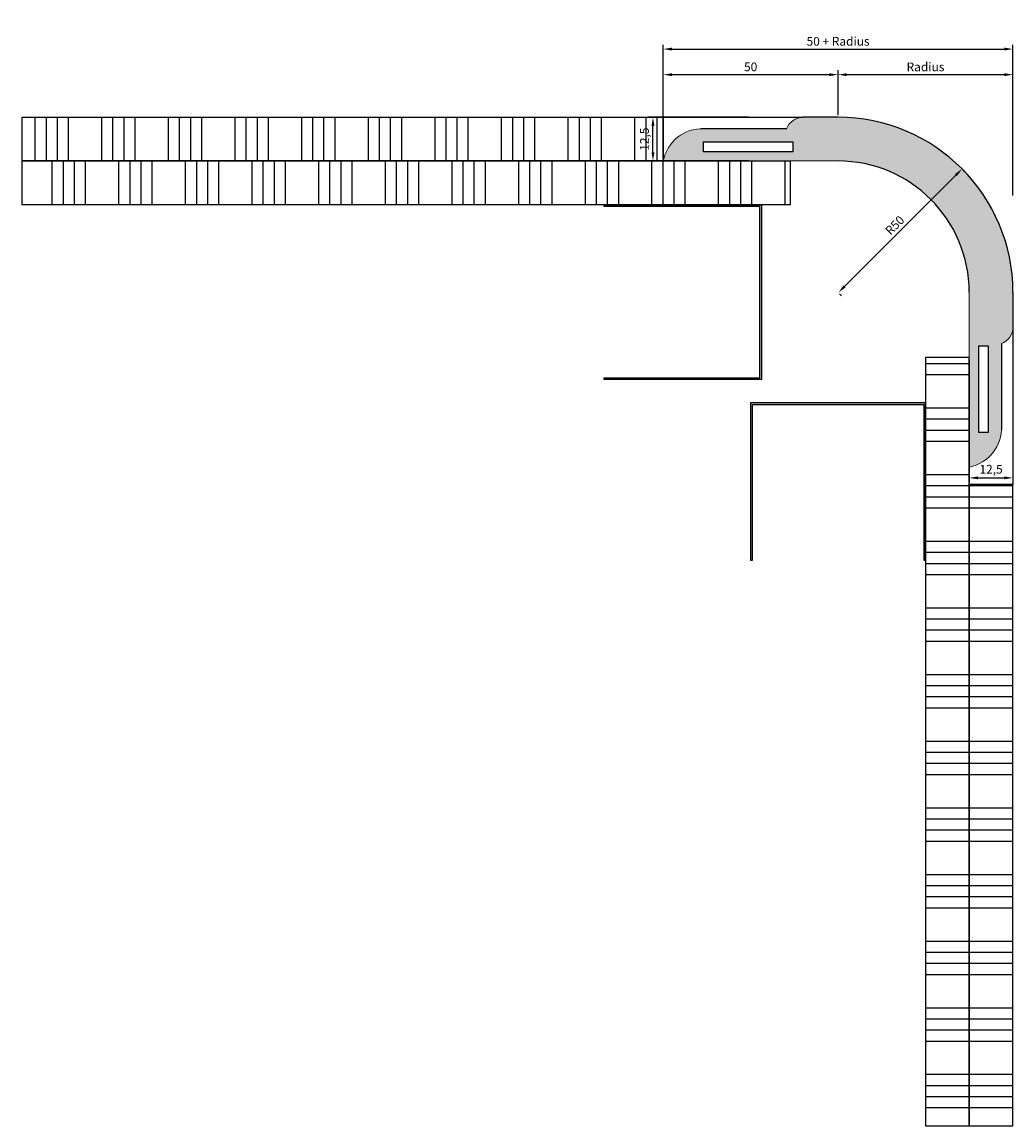
# Model space of a CAD drawing. Units: millimetres. Extents: x 106 to 3579, y 305 to 1918.
# Drawn here: x 106 to 389, y 750 to 1065 of the extents above; entities that cross this region are included whole.
import ezdxf

# ---------------------------------------------------------------- set-up
doc = ezdxf.new("R2010")
doc.units = ezdxf.units.MM
doc.styles.get("Standard").update_dxf_attribs({"font": 'arial.ttf'})
doc.dimstyles.new('ISO-25', dxfattribs={"dimtxt": 2.5, "dimasz": 2.5, "dimexe": 1.25, "dimexo": 0.625, "dimtad": 1, "dimdec": 1, "dimtxsty": 'Standard', "dimcen": 2.5, "dimadec": 0, "dimazin": 0, "dimtfac": 1, "dimtdec": 1, "dimtmove": 0, "dimatfit": 3, "dimfxl": 1, "dimarcsym": 0})
pattern_1 = [(180, (-11.733, 793.12), (-4e-15, -19.05), []), (180, (-14.908, 796.296), (-4e-15, -19.05), []), (180, (-18.083, 799.47), (-4e-15, -19.05), []), (180, (-21.258, 802.646), (-4e-15, -19.05), [])]

# ---------------------------------------------------------------- blocks, each defined once
blk = doc.blocks.new('gebogen hoek 50mm - buiten')
at = {"true_color": 0xafd9aa}
h = blk.add_hatch(color=9, dxfattribs=at)
h.dxf.hatch_style = 1
h.paths.add_polyline_path([(49.97, 12.5), (39.97, 12.5, 0.313601), (35.29, 9.24), (10.73, 9.24, 0.348886), (0, 0), (49.97, 0, -0.414214), (87.47, -37.5), (87.47, -87.47, 0.348886), (96.71, -76.75), (96.71, -52.19, 0.313601), (99.97, -47.5), (99.97, -37.5, 0.414214)])
h.paths.add_polyline_path([(37.05, 2.61), (11.49, 2.61), (11.49, 5.48), (37.05, 5.48)], flags=16)
h.paths.add_polyline_path([(90.09, -52.9), (92.95, -52.9), (92.95, -77.54), (90.09, -77.54)], flags=16)
for p, q in [((49.97, 12.5), (39.97, 12.5)), ((35.29, 9.24), (10.73, 9.24)), ((99.97, -37.5), (99.97, -47.5)), ((96.71, -52.19), (96.71, -76.75))]:
    blk.add_line(p, q)
at = {"color": 18, "lineweight": 9, "true_color": 0x000000}
for p, q in [((0, 0), (49.97, 0)), ((87.47, -87.47), (87.47, -37.5))]:
    blk.add_line(p, q, dxfattribs=at)
at = {"color": 252, "true_color": 0x939598}
for points in [[(11.49, 5.48), (37.05, 5.48), (37.05, 2.61), (11.49, 2.61)], [(92.95, -77.54), (92.95, -52.9), (90.09, -52.9), (90.09, -77.54)]]:
    blk.add_lwpolyline(points, close=True, dxfattribs=at)
at = {"color": 18, "lineweight": 9, "true_color": 0x000000}
for centre, radius, start, end in [((39.97, 7.5), 5, 90, 159.646), ((11.18, -2.13), 11.38, 87.7255, 169.2071), ((94.97, -47.5), 5, 290.354, 0), ((85.34, -76.3), 11.38, 280.7929, 2.2745)]:
    blk.add_arc(centre, radius, start, end, dxfattribs=at)
for radius in [50, 37.5]:
    blk.add_arc((49.97, -37.5), radius, 0, 90)
blk = doc.blocks.new('*D3')
at = {"color": 0, "lineweight": -2, "transparency": 16777216}
for p, q in [((288.98, 1026.23), (288.98, 1051.54)), ((338.96, 1038.73), (338.96, 1051.54)), ((291.48, 1050.29), (336.46, 1050.29))]:
    blk.add_line(p, q, dxfattribs=at)
at = {"color": 0, "transparency": 16777216}
for points in [[(291.48, 1050.7), (291.48, 1049.87), (288.98, 1050.29)], [(336.46, 1050.7), (336.46, 1049.87), (338.96, 1050.29)]]:
    blk.add_solid(points, dxfattribs=at)
at = {"layer": 'Defpoints', "color": 0, "transparency": 16777216}
for p in [(338.96, 1050.29), (338.96, 1038.11), (288.98, 1025.61)]:
    blk.add_point(p, dxfattribs=at)
at = {"color": 0, "transparency": 16777216, "insert": (313.97, 1052.19), "char_height": 2.5, "attachment_point": 5}
blk.add_mtext('50', dxfattribs=at)
blk = doc.blocks.new('*D7')
at = {"color": 0, "lineweight": -2, "transparency": 16777216}
for p, q in [((374.75, 1023.02), (375.3, 1022.47)), ((372.65, 1021.58), (340.83, 989.76)), ((339.4, 987.66), (339.95, 987.11))]:
    blk.add_line(p, q, dxfattribs=at)
at = {"color": 0, "transparency": 16777216}
for points in [[(372.36, 1021.88), (372.95, 1021.29), (374.42, 1023.35)], [(340.54, 990.06), (341.13, 989.47), (339.07, 988)]]:
    blk.add_solid(points, dxfattribs=at)
at = {"layer": 'Defpoints', "color": 0, "transparency": 16777216}
for p in [(374.31, 1023.46), (338.96, 988.11), (339.07, 988)]:
    blk.add_point(p, dxfattribs=at)
at = {"color": 0, "transparency": 16777216, "insert": (355.4, 1007.02), "char_height": 2.5, "attachment_point": 5, "rotation": 45}
blk.add_mtext('R50', dxfattribs=at)
blk = doc.blocks.new('*D8')
at = {"color": 0, "lineweight": -2, "transparency": 16777216}
for p, q in [((338.96, 1038.73), (338.96, 1051.54)), ((388.96, 1015.76), (388.96, 1051.54)), ((341.46, 1050.29), (386.46, 1050.29))]:
    blk.add_line(p, q, dxfattribs=at)
at = {"color": 0, "transparency": 16777216}
for points in [[(341.46, 1050.7), (341.46, 1049.87), (338.96, 1050.29)], [(386.46, 1050.7), (386.46, 1049.87), (388.96, 1050.29)]]:
    blk.add_solid(points, dxfattribs=at)
at = {"layer": 'Defpoints', "color": 0, "transparency": 16777216}
for p in [(388.96, 1050.29), (338.96, 1038.11), (388.96, 1015.13)]:
    blk.add_point(p, dxfattribs=at)
at = {"color": 0, "transparency": 16777216, "insert": (363.96, 1052.18), "char_height": 2.5, "attachment_point": 5}
blk.add_mtext('Radius', dxfattribs=at)
blk = doc.blocks.new('*D9')
at = {"color": 0, "lineweight": -2, "transparency": 16777216}
for p, q in [((288.98, 1038.73), (288.98, 1058.85)), ((291.48, 1057.6), (386.46, 1057.6)), ((388.96, 1038.73), (388.96, 1058.85))]:
    blk.add_line(p, q, dxfattribs=at)
at = {"color": 0, "transparency": 16777216}
for points in [[(291.48, 1058.02), (291.48, 1057.18), (288.98, 1057.6)], [(386.46, 1058.02), (386.46, 1057.18), (388.96, 1057.6)]]:
    blk.add_solid(points, dxfattribs=at)
at = {"layer": 'Defpoints', "color": 0, "transparency": 16777216}
for p in [(388.96, 1057.6), (288.98, 1038.11), (388.96, 1038.11)]:
    blk.add_point(p, dxfattribs=at)
at = {"color": 0, "transparency": 16777216, "insert": (338.97, 1059.5), "char_height": 2.5, "attachment_point": 5}
blk.add_mtext('50 + Radius', dxfattribs=at)
blk = doc.blocks.new('*D10')
at = {"color": 0, "lineweight": -2, "transparency": 16777216}
for p, q in [((313.34, 1038.11), (284.79, 1038.11)), ((286.04, 1028.11), (286.04, 1035.61)), ((313.34, 1025.61), (284.79, 1025.61))]:
    blk.add_line(p, q, dxfattribs=at)
at = {"color": 0, "transparency": 16777216}
for points in [[(285.63, 1035.61), (286.46, 1035.61), (286.04, 1038.11)], [(285.63, 1028.11), (286.46, 1028.11), (286.04, 1025.61)]]:
    blk.add_solid(points, dxfattribs=at)
at = {"layer": 'Defpoints', "color": 0, "transparency": 16777216}
for p in [(286.04, 1038.11), (313.97, 1038.11), (313.97, 1025.61)]:
    blk.add_point(p, dxfattribs=at)
at = {"color": 0, "transparency": 16777216, "insert": (283.92, 1031.86), "char_height": 2.5, "attachment_point": 5, "rotation": 90}
blk.add_mtext('12,5', dxfattribs=at)
blk = doc.blocks.new('*D11')
at = {"color": 0, "lineweight": -2, "transparency": 16777216}
for p, q in [((376.46, 968.77), (376.46, 933.79)), ((388.96, 968.77), (388.96, 933.79)), ((378.96, 935.04), (386.46, 935.04))]:
    blk.add_line(p, q, dxfattribs=at)
at = {"color": 0, "transparency": 16777216}
for points in [[(378.96, 935.46), (378.96, 934.63), (376.46, 935.04)], [(386.46, 935.46), (386.46, 934.63), (388.96, 935.04)]]:
    blk.add_solid(points, dxfattribs=at)
at = {"layer": 'Defpoints', "color": 0, "transparency": 16777216}
for p in [(376.46, 969.4), (388.96, 969.4), (388.96, 935.04)]:
    blk.add_point(p, dxfattribs=at)
at = {"color": 0, "transparency": 16777216, "insert": (382.71, 937.17), "char_height": 2.5, "attachment_point": 5}
blk.add_mtext('12,5', dxfattribs=at)

msp = doc.modelspace()

# ---------------------------------------------------------------- hatches: boundary and pattern name
at = {"true_color": 0xc7c8ca}
h = msp.add_hatch(dxfattribs=at)
h.set_pattern_fill('ANSI34', color=9, angle=45)
h.set_pattern_definition([(90, (-1205.035, -675.602), (-19.05, 8e-15), []), (90, (-1201.86, -672.427), (-19.05, 8e-15), []), (90, (-1198.685, -669.252), (-19.05, 8e-15), []), (90, (-1195.51, -666.077), (-19.05, 8e-15), [])])
h.paths.add_polyline_path([(288.98, 1025.61), (288.98, 1038.11), (105.66, 1038.11), (105.66, 1025.61)])
h = msp.add_hatch(dxfattribs=at)
h.set_pattern_fill('ANSI34', color=9, angle=45)
h.set_pattern_definition([(90, (0, 631.235), (-19.05, 5e-15), []), (90, (3.175, 634.41), (-19.05, 5e-15), []), (90, (6.35, 637.585), (-19.05, 5e-15), []), (90, (9.525, 640.76), (-19.05, 5e-15), [])])
h.paths.add_polyline_path([(325.25, 1013.11), (325.25, 1025.61), (105.66, 1025.61), (105.66, 1013.11)])
h = msp.add_hatch(color=256)
h.dxf.hatch_style = 1
h.paths.add_polyline_path([(317.11, 1013.11), (272.11, 1013.11), (272.11, 1012.61), (316.61, 1012.61), (316.61, 963.61), (272.11, 963.61), (272.11, 963.11), (317.11, 963.11)])
h = msp.add_hatch(dxfattribs=at)
h.set_pattern_fill('ANSI34', color=9, angle=135)
h.set_pattern_definition(pattern_1)
h.paths.add_polyline_path([(363.96, 749.81), (376.46, 749.81), (376.46, 969.4), (363.96, 969.4)])
h = msp.add_hatch(color=256)
h.dxf.hatch_style = 1
h.paths.add_polyline_path([(363.96, 956.5), (363.96, 911.5), (363.46, 911.5), (363.46, 956), (314.46, 956), (314.46, 911.5), (313.96, 911.5), (313.96, 956.5)])
h = msp.add_hatch(dxfattribs=at)
h.set_pattern_fill('ANSI34', color=9, angle=135)
h.set_pattern_definition(pattern_1)
h.paths.add_polyline_path([(376.46, 749.81), (388.96, 749.81), (388.96, 933.13), (376.46, 933.13)])

# ---------------------------------------------------------------- linework, layer by layer
at = {"color": 9, "true_color": 0xc7c8ca}
for p, q in [((288.98, 1038.11), (328.96, 1038.11)), ((388.96, 978.11), (388.96, 933.13))]:
    msp.add_line(p, q, dxfattribs=at)
at = {"color": 252, "true_color": 0x939598}
for points in [[(105.66, 1025.61), (105.66, 1038.11), (288.98, 1038.11), (288.98, 1038.11), (288.98, 1025.61), (105.66, 1025.61)], [(376.46, 749.81), (388.96, 749.81), (388.96, 933.13), (388.96, 933.13), (376.46, 933.13), (376.46, 749.81)]]:
    msp.add_lwpolyline(points, dxfattribs=at)
for points in [[(105.66, 1025.61), (325.25, 1025.61), (325.25, 1013.11), (105.66, 1013.11)], [(376.46, 749.81), (376.46, 969.4), (363.96, 969.4), (363.96, 749.81)]]:
    msp.add_lwpolyline(points, close=True, dxfattribs=at)
for points in [[(272.11, 1013.11), (317.11, 1013.11), (317.11, 963.11), (272.11, 963.11), (272.11, 963.61), (316.61, 963.61), (316.61, 1012.61), (272.11, 1012.61), (272.11, 1013.11)], [(363.96, 911.5), (363.96, 956.5), (313.96, 956.5), (313.96, 911.5), (314.46, 911.5), (314.46, 956), (363.46, 956), (363.46, 911.5), (363.96, 911.5)]]:
    msp.add_lwpolyline(points)

# ---------------------------------------------------------------- block references
msp.add_blockref('gebogen hoek 50mm - buiten', (288.98, 1025.61))

# ---------------------------------------------------------------- dimensions: what is measured, and where the dimension line sits
for base, p1, p2, text, picture, middle in [((388.96, 1057.6), (288.98, 1038.11), (388.96, 1038.11), '50 + Radius', '*D9', (338.97, 1059.5)), ((388.96, 1050.29), (338.96, 1038.11), (388.96, 1015.13), 'Radius', '*D8', (363.96, 1052.18))]:
    dim = msp.add_linear_dim(base=base, p1=p1, p2=p2, text=text, dimstyle='ISO-25')
    dim.commit()
    dim.dimension.update_dxf_attribs({"geometry": picture, "text_midpoint": middle})
for base, p1, p2, picture, middle in [((338.96, 1050.29), (288.98, 1025.61), (338.96, 1038.11), '*D3', (313.97, 1052.19)), ((388.96, 935.04), (376.46, 969.4), (388.96, 969.4), '*D11', (382.71, 937.17))]:
    dim = msp.add_linear_dim(base=base, p1=p1, p2=p2, dimstyle='ISO-25')
    dim.commit()
    dim.dimension.update_dxf_attribs({"geometry": picture, "text_midpoint": middle})
dim = msp.add_linear_dim(base=(286.04, 1038.11), p1=(313.97, 1025.61), p2=(313.97, 1038.11), angle=90, dimstyle='ISO-25')
dim.commit()
dim.dimension.update_dxf_attribs({"geometry": '*D10', "text_midpoint": (283.92, 1031.86)})
dim = msp.add_aligned_dim(p1=(374.31, 1023.46), p2=(338.96, 988.11), distance=0.15, text='R<>', dimstyle='ISO-25')
dim.commit()
dim.dimension.update_dxf_attribs({"geometry": '*D7', "text_midpoint": (355.4, 1007.02)})

doc.saveas('drawing.dxf')
